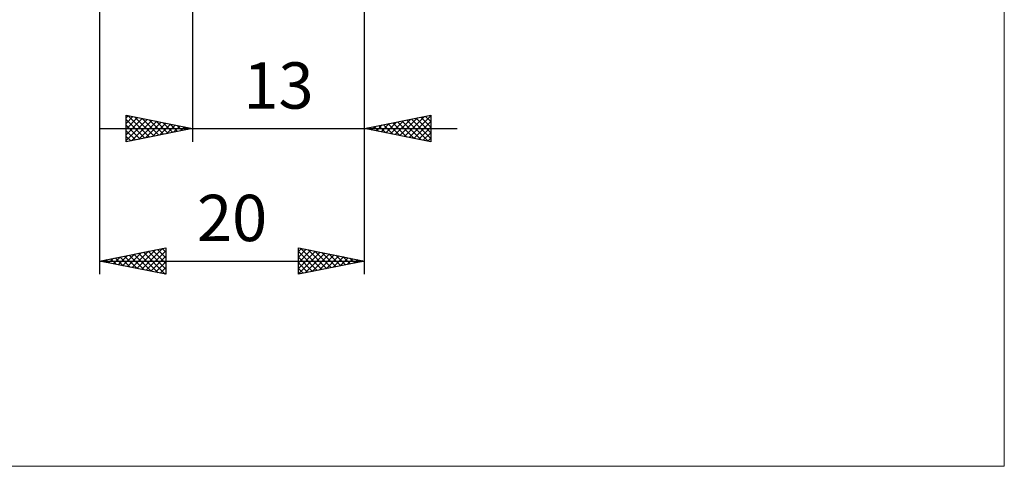
# Model space of a CAD drawing. Units: millimetres. Extents: x -75 to 69, y -61 to 61.
# Drawn here: x -5 to 69, y -61 to -27 of the extents above; entities that cross this region are included whole.
import ezdxf
from ezdxf.enums import TextEntityAlignment as Align

# ---------------------------------------------------------------- set-up
doc = ezdxf.new("R2010")
doc.units = ezdxf.units.MM
doc.header["$LTSCALE"] = 7.15
doc.layers.add('2', color=7, linetype='CONTINUOUS')
doc.layers.add('INFTOTAL', color=9, linetype='CONTINUOUS')
doc.styles.get("Standard").update_dxf_attribs({"font": 'Monospac821 BT'})

msp = doc.modelspace()

# ---------------------------------------------------------------- linework, layer by layer
at = {"layer": '2', "color": 7, "linetype": 'CONTINUOUS', "lineweight": 25}
for p, q in [((1, -2.9), (1, -46)), ((8, -3), (8, -36)), ((21, -36), (21, -3)), ((21, -46), (21, -3)), ((3, -36), (3, -34)), ((3, -34), (8, -35)), ((3, -34.193), (3.161, -34.032)), ((3, -34.617), (3.514, -34.103)), ((3, -35.041), (3.868, -34.174)), ((3.137, -34.027), (4.758, -35.648)), ((3.667, -34.133), (5.111, -35.578)), ((21, -35), (26, -34)), ((24.014, -35.603), (25.521, -34.096)), ((24.367, -35.673), (26, -34.041)), ((25.257, -34.149), (26, -34.891)), ((25.611, -34.078), (26, -34.467)), ((25.964, -34.007), (26, -34.043)), ((26, -34), (26, -36)), ((3, -35.466), (4.221, -34.244)), ((3, -35.89), (4.575, -34.315)), ((3, -34.315), (4.404, -35.719)), ((3, -34.739), (4.051, -35.79)), ((3.393, -35.921), (4.928, -34.386)), ((3.923, -35.815), (5.282, -34.456)), ((4.197, -34.239), (5.465, -35.507)), ((4.453, -35.709), (5.636, -34.527)), ((4.728, -34.346), (5.818, -35.436)), ((4.984, -35.603), (5.989, -34.598)), ((5.258, -34.452), (6.172, -35.366)), ((5.514, -35.497), (6.343, -34.669)), ((5.788, -34.558), (6.526, -35.295)), ((6.044, -35.391), (6.696, -34.739)), ((6.319, -34.664), (6.879, -35.224)), ((6.575, -35.285), (7.05, -34.81)), ((6.849, -34.77), (7.233, -35.153)), ((7.105, -35.179), (7.403, -34.881)), ((7.379, -34.876), (7.586, -35.083)), ((21.368, -34.926), (21.552, -35.11)), ((21.539, -35.108), (21.808, -34.838)), ((21.722, -34.856), (22.083, -35.217)), ((21.892, -35.178), (22.339, -34.732)), ((22.075, -34.785), (22.613, -35.323)), ((22.246, -35.249), (22.869, -34.626)), ((22.429, -34.714), (23.143, -35.429)), ((22.599, -35.32), (23.399, -34.52)), ((22.782, -34.644), (23.673, -35.535)), ((22.953, -35.391), (23.93, -34.414)), ((23.136, -34.573), (24.204, -35.641)), ((23.307, -35.461), (24.46, -34.308)), ((23.489, -34.502), (24.734, -35.747)), ((23.66, -35.532), (24.99, -34.202)), ((23.843, -34.431), (25.264, -35.853)), ((24.197, -34.361), (25.795, -35.959)), ((24.55, -34.29), (26, -35.74)), ((24.721, -35.744), (26, -34.465)), ((24.904, -34.219), (26, -35.316)), ((25.074, -35.815), (26, -34.889)), ((1, -35), (28, -35)), ((8, -35), (3, -36)), ((3, -35.163), (3.697, -35.861)), ((3, -35.588), (3.344, -35.931)), ((7.635, -35.073), (7.757, -34.951)), ((7.91, -34.982), (7.94, -35.012)), ((26, -36), (21, -35)), ((21.015, -34.997), (21.022, -35.004)), ((21.185, -35.037), (21.278, -34.944)), ((25.428, -35.886), (26, -35.313)), ((25.781, -35.956), (26, -35.738)), ((1, -45), (6, -44)), ((2.398, -45.28), (3.097, -44.581)), ((2.751, -45.35), (3.627, -44.475)), ((3.105, -45.421), (4.157, -44.369)), ((3.238, -44.552), (4.357, -45.671)), ((3.459, -45.492), (4.688, -44.262)), ((3.592, -44.482), (4.888, -45.778)), ((3.812, -45.562), (5.218, -44.156)), ((3.945, -44.411), (5.418, -45.884)), ((4.166, -45.633), (5.748, -44.05)), ((4.299, -44.34), (5.948, -45.99)), ((4.519, -45.704), (6, -44.223)), ((4.652, -44.27), (6, -45.617)), ((5.006, -44.199), (6, -45.193)), ((5.359, -44.128), (6, -44.769)), ((5.713, -44.057), (6, -44.344)), ((6, -44), (6, -46)), ((16, -46), (16, -44)), ((16, -44), (21, -45)), ((16, -44.283), (16.236, -44.047)), ((16, -44.707), (16.589, -44.118)), ((16, -45.131), (16.943, -44.189)), ((16, -45.555), (17.296, -44.259)), ((16, -44.285), (17.429, -45.714)), ((16, -45.98), (17.65, -44.33)), ((16.174, -44.035), (17.783, -45.643)), ((16.505, -45.899), (18.003, -44.401)), ((16.705, -44.141), (18.136, -45.573)), ((17.035, -45.793), (18.357, -44.471)), ((17.235, -44.247), (18.49, -45.502)), ((17.566, -45.687), (18.71, -44.542)), ((17.765, -44.353), (18.844, -45.431)), ((18.296, -44.459), (19.197, -45.361)), ((18.826, -44.565), (19.551, -45.29)), ((1, -45), (21, -45)), ((6, -46), (1, -45)), ((1.117, -44.977), (1.175, -45.035)), ((1.337, -45.067), (1.506, -44.899)), ((1.47, -44.906), (1.706, -45.141)), ((1.691, -45.138), (2.036, -44.793)), ((1.824, -44.835), (2.236, -45.247)), ((2.044, -45.209), (2.566, -44.687)), ((2.178, -44.764), (2.766, -45.353)), ((2.531, -44.694), (3.297, -45.459)), ((2.885, -44.623), (3.827, -45.565)), ((4.873, -45.775), (6, -44.647)), ((5.226, -45.845), (6, -45.072)), ((16, -44.709), (17.076, -45.785)), ((21, -45), (16, -46)), ((16, -45.133), (16.722, -45.856)), ((18.096, -45.581), (19.064, -44.613)), ((18.626, -45.475), (19.417, -44.683)), ((19.157, -45.369), (19.771, -44.754)), ((19.356, -44.671), (19.904, -45.219)), ((19.687, -45.263), (20.125, -44.825)), ((19.887, -44.777), (20.258, -45.148)), ((20.217, -45.157), (20.478, -44.896)), ((20.417, -44.883), (20.611, -45.078)), ((20.748, -45.05), (20.832, -44.966)), ((20.947, -44.989), (20.965, -45.007)), ((5.58, -45.916), (6, -45.496)), ((5.933, -45.987), (6, -45.92)), ((16, -45.558), (16.369, -45.926)), ((16, -45.982), (16.015, -45.997))]:
    msp.add_line(p, q, dxfattribs=at)
at = {"layer": 'INFTOTAL', "color": 9, "linetype": 'CONTINUOUS', "lineweight": 18}
for p, q in [((69.3, -60.5), (69.3, 60.5)), ((-74.8, -60.5), (69.3, -60.5))]:
    msp.add_line(p, q, dxfattribs=at)

# ---------------------------------------------------------------- texts
at = {"layer": '2', "color": 7, "linetype": 'CONTINUOUS', "lineweight": 25}
for s, p in [('13', (14.5, -33.5)), ('20', (11, -43.5))]:
    msp.add_text(s, height=3.5, dxfattribs=at).set_placement(p, align=Align.CENTER)

doc.saveas('drawing.dxf')
